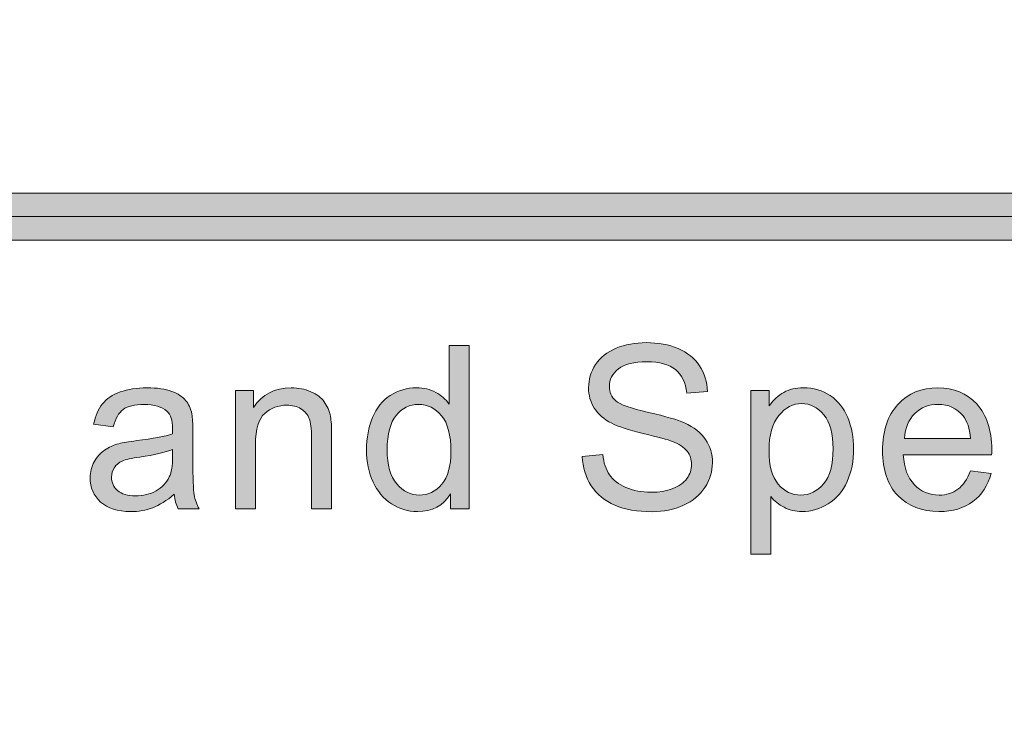
# Model space of a CAD drawing. Units: inches. Extents: x -3.6 to 12.8, y -10.6 to -2.8.
# Drawn here: x 5.7 to 6, y -10.2 to -10 of the extents above; entities that cross this region are included whole.
import ezdxf

# ---------------------------------------------------------------- set-up
doc = ezdxf.new("R2010")
doc.units = ezdxf.units.IN
doc.header["$MEASUREMENT"] = 0
doc.layers.add('Layer 1', color=7, linetype='Continuous', lineweight=0)

# ---------------------------------------------------------------- blocks, each defined once
blk = doc.blocks.new('Block_31')
at = {"layer": 'Layer 1'}
h = blk.add_hatch(color=7, dxfattribs=at)
h.dxf.hatch_style = 2
edge = h.paths.add_edge_path()
edge.add_spline(control_points=[(5.86092, -10.10201), (5.86092, -10.10201), (5.86674, -10.10151), (5.86674, -10.10151), (5.86701, -10.10383), (5.86765, -10.10574), (5.86867, -10.10723), (5.86967, -10.10872), (5.87123, -10.10993), (5.87335, -10.11085), (5.87546, -10.11178), (5.87785, -10.11224), (5.88049, -10.11224), (5.88284, -10.11224), (5.88491, -10.11188), (5.88672, -10.11119), (5.88851, -10.11049), (5.88985, -10.10954), (5.89073, -10.10832), (5.89162, -10.1071), (5.89205, -10.10577), (5.89205, -10.10433), (5.89205, -10.10286), (5.89163, -10.10159), (5.89077, -10.1005), (5.88993, -10.09942), (5.88854, -10.0985), (5.88658, -10.09775), (5.88534, -10.09728), (5.88257, -10.09652), (5.8783, -10.09549), (5.87402, -10.09446), (5.87103, -10.09349), (5.86932, -10.09258), (5.86709, -10.09142), (5.86542, -10.08997), (5.86434, -10.08824), (5.86325, -10.08652), (5.86271, -10.08459), (5.86271, -10.08245), (5.86271, -10.08011), (5.86338, -10.07791), (5.86471, -10.07586), (5.86603, -10.07381), (5.86799, -10.07227), (5.87055, -10.07121), (5.87311, -10.07015), (5.87596, -10.06962), (5.8791, -10.06962), (5.88254, -10.06962), (5.88559, -10.07018), (5.88822, -10.07129), (5.89086, -10.0724), (5.89289, -10.07403), (5.8943, -10.0762), (5.89572, -10.07836), (5.89648, -10.0808), (5.89659, -10.08354), (5.89659, -10.08354), (5.89068, -10.08397), (5.89068, -10.08397), (5.89037, -10.08103), (5.8893, -10.0788), (5.88746, -10.07731), (5.88563, -10.07581), (5.88292, -10.07505), (5.87934, -10.07505), (5.87562, -10.07505), (5.8729, -10.07574), (5.8712, -10.07709), (5.86949, -10.07846), (5.86864, -10.08011), (5.86864, -10.08203), (5.86864, -10.08371), (5.86925, -10.08508), (5.87046, -10.08617), (5.87164, -10.08724), (5.87474, -10.08835), (5.87975, -10.08949), (5.88475, -10.09062), (5.88818, -10.09161), (5.89004, -10.09245), (5.89275, -10.09371), (5.89476, -10.09528), (5.89605, -10.0972), (5.89734, -10.09912), (5.89799, -10.10132), (5.89799, -10.10383), (5.89799, -10.1063), (5.89728, -10.10863), (5.89586, -10.11083), (5.89444, -10.11301), (5.8924, -10.11472), (5.88974, -10.11594), (5.88708, -10.11716), (5.8841, -10.11777), (5.88078, -10.11777), (5.87656, -10.11777), (5.87303, -10.11715), (5.87019, -10.11593), (5.86734, -10.11469), (5.8651, -10.11285), (5.86348, -10.11038), (5.86186, -10.10791), (5.86102, -10.10513), (5.86092, -10.10201)], knot_values=[0, 0, 0, 0, 1, 1, 1, 2, 2, 2, 3, 3, 3, 4, 4, 4, 5, 5, 5, 6, 6, 6, 7, 7, 7, 8, 8, 8, 9, 9, 9, 10, 10, 10, 11, 11, 11, 12, 12, 12, 13, 13, 13, 14, 14, 14, 15, 15, 15, 16, 16, 16, 17, 17, 17, 18, 18, 18, 19, 19, 19, 20, 20, 20, 21, 21, 21, 22, 22, 22, 23, 23, 23, 24, 24, 24, 25, 25, 25, 26, 26, 26, 27, 27, 27, 28, 28, 28, 29, 29, 29, 30, 30, 30, 31, 31, 31, 32, 32, 32, 33, 33, 33, 34, 34, 34, 35, 35, 35, 35], degree=3, periodic=0)
h = blk.add_hatch(color=7, dxfattribs=at)
h.dxf.hatch_style = 2
edge = h.paths.add_edge_path()
edge.add_spline(control_points=[(5.80535, -10.10014), (5.80535, -10.10445), (5.80626, -10.10769), (5.80808, -10.10982), (5.80991, -10.11197), (5.81205, -10.11304), (5.81453, -10.11304), (5.81703, -10.11304), (5.81915, -10.11201), (5.8209, -10.10997), (5.82265, -10.10792), (5.82351, -10.1048), (5.82351, -10.10061), (5.82351, -10.096), (5.82263, -10.09261), (5.82086, -10.09045), (5.81908, -10.0883), (5.81688, -10.08721), (5.81428, -10.08721), (5.81174, -10.08721), (5.80961, -10.08826), (5.80792, -10.09033), (5.80621, -10.09241), (5.80535, -10.09568), (5.80535, -10.10014)], knot_values=[0, 0, 0, 0, 1, 1, 1, 2, 2, 2, 3, 3, 3, 4, 4, 4, 5, 5, 5, 6, 6, 6, 7, 7, 7, 8, 8, 8, 8], degree=3, periodic=0)
edge = h.paths.add_edge_path()
edge.add_spline(control_points=[(5.82342, -10.11697), (5.82342, -10.11697), (5.82342, -10.11271), (5.82342, -10.11271), (5.82129, -10.11606), (5.81814, -10.11773), (5.81399, -10.11773), (5.81131, -10.11773), (5.80882, -10.117), (5.80657, -10.11551), (5.80432, -10.11403), (5.80257, -10.11195), (5.80134, -10.10931), (5.8001, -10.10665), (5.79948, -10.1036), (5.79948, -10.10014), (5.79948, -10.09677), (5.80004, -10.09372), (5.80116, -10.09098), (5.80229, -10.08823), (5.80397, -10.08614), (5.80621, -10.08468), (5.80846, -10.08321), (5.81097, -10.08248), (5.81373, -10.08248), (5.81577, -10.08248), (5.81757, -10.08291), (5.81917, -10.08377), (5.82076, -10.08462), (5.82205, -10.08575), (5.82304, -10.08712), (5.82304, -10.08712), (5.82304, -10.07042), (5.82304, -10.07042), (5.82304, -10.07042), (5.82872, -10.07042), (5.82872, -10.07042), (5.82872, -10.07042), (5.82872, -10.11697), (5.82872, -10.11697), (5.82872, -10.11697), (5.82342, -10.11697), (5.82342, -10.11697)], knot_values=[0, 0, 0, 0, 1, 1, 1, 2, 2, 2, 3, 3, 3, 4, 4, 4, 5, 5, 5, 6, 6, 6, 7, 7, 7, 8, 8, 8, 9, 9, 9, 10, 10, 10, 11, 11, 11, 12, 12, 12, 13, 13, 13, 14, 14, 14, 14], degree=3, periodic=0)
h = blk.add_hatch(color=7, dxfattribs=at)
h.dxf.hatch_style = 2
edge = h.paths.add_edge_path()
edge.add_spline(control_points=[(5.74424, -10.10004), (5.74216, -10.10088), (5.73904, -10.10162), (5.73489, -10.1022), (5.73254, -10.10254), (5.73088, -10.10292), (5.72991, -10.10335), (5.72894, -10.10377), (5.72818, -10.10438), (5.72765, -10.10521), (5.72712, -10.10602), (5.72686, -10.10692), (5.72686, -10.10792), (5.72686, -10.10944), (5.72743, -10.11072), (5.72858, -10.11174), (5.72974, -10.11275), (5.73143, -10.11325), (5.73366, -10.11325), (5.73585, -10.11325), (5.73782, -10.11278), (5.73953, -10.11182), (5.74124, -10.11085), (5.7425, -10.10952), (5.74331, -10.10786), (5.74392, -10.10657), (5.74424, -10.10465), (5.74424, -10.10215), (5.74424, -10.10215), (5.74424, -10.10004), (5.74424, -10.10004)], knot_values=[0, 0, 0, 0, 1, 1, 1, 2, 2, 2, 3, 3, 3, 4, 4, 4, 5, 5, 5, 6, 6, 6, 7, 7, 7, 8, 8, 8, 9, 9, 9, 10, 10, 10, 10], degree=3, periodic=0)
edge = h.paths.add_edge_path()
edge.add_spline(control_points=[(5.74471, -10.11281), (5.74259, -10.11461), (5.74055, -10.11589), (5.73859, -10.11662), (5.73664, -10.11736), (5.73454, -10.11773), (5.73229, -10.11773), (5.72858, -10.11773), (5.72574, -10.11682), (5.72374, -10.11502), (5.72176, -10.11321), (5.72076, -10.11089), (5.72076, -10.10807), (5.72076, -10.10643), (5.72114, -10.10491), (5.72188, -10.10356), (5.72264, -10.10219), (5.72362, -10.10109), (5.72484, -10.10026), (5.72606, -10.09945), (5.72743, -10.09882), (5.72895, -10.09839), (5.73008, -10.09809), (5.73177, -10.09781), (5.73404, -10.09753), (5.73865, -10.09698), (5.74205, -10.09633), (5.74424, -10.09557), (5.74425, -10.09478), (5.74426, -10.09428), (5.74426, -10.09408), (5.74426, -10.09174), (5.74372, -10.0901), (5.74264, -10.08915), (5.74118, -10.08786), (5.73901, -10.08721), (5.73614, -10.08721), (5.73344, -10.08721), (5.73146, -10.08769), (5.73017, -10.08862), (5.7289, -10.08957), (5.72795, -10.09124), (5.72734, -10.09363), (5.72734, -10.09363), (5.72175, -10.09287), (5.72175, -10.09287), (5.72225, -10.09048), (5.72309, -10.08854), (5.72426, -10.08708), (5.72542, -10.0856), (5.72711, -10.08447), (5.7293, -10.08367), (5.7315, -10.08289), (5.73406, -10.08248), (5.73695, -10.08248), (5.73984, -10.08248), (5.74217, -10.08282), (5.74398, -10.0835), (5.74577, -10.08417), (5.7471, -10.08503), (5.74795, -10.08606), (5.74879, -10.08708), (5.74939, -10.08838), (5.74973, -10.08994), (5.74992, -10.09092), (5.75001, -10.09268), (5.75001, -10.09521), (5.75001, -10.09521), (5.75001, -10.10284), (5.75001, -10.10284), (5.75001, -10.10815), (5.75014, -10.11152), (5.75038, -10.11292), (5.75062, -10.11433), (5.7511, -10.11568), (5.75182, -10.11697), (5.75182, -10.11697), (5.74585, -10.11697), (5.74585, -10.11697), (5.74525, -10.11579), (5.74487, -10.11439), (5.74471, -10.11281)], knot_values=[0, 0, 0, 0, 1, 1, 1, 2, 2, 2, 3, 3, 3, 4, 4, 4, 5, 5, 5, 6, 6, 6, 7, 7, 7, 8, 8, 8, 9, 9, 9, 10, 10, 10, 11, 11, 11, 12, 12, 12, 13, 13, 13, 14, 14, 14, 15, 15, 15, 16, 16, 16, 17, 17, 17, 18, 18, 18, 19, 19, 19, 20, 20, 20, 21, 21, 21, 22, 22, 22, 23, 23, 23, 24, 24, 24, 25, 25, 25, 26, 26, 26, 27, 27, 27, 27], degree=3, periodic=0)
h = blk.add_hatch(color=7, dxfattribs=at)
h.dxf.hatch_style = 2
edge = h.paths.add_edge_path()
edge.add_spline(control_points=[(5.76213, -10.11697), (5.76213, -10.11697), (5.76213, -10.08324), (5.76213, -10.08324), (5.76213, -10.08324), (5.76727, -10.08324), (5.76727, -10.08324), (5.76727, -10.08324), (5.76727, -10.08804), (5.76727, -10.08804), (5.76975, -10.08434), (5.77333, -10.08248), (5.77801, -10.08248), (5.78004, -10.08248), (5.7819, -10.08285), (5.78361, -10.08358), (5.78532, -10.08431), (5.78659, -10.08527), (5.78743, -10.08645), (5.78829, -10.08763), (5.78887, -10.08904), (5.78921, -10.09067), (5.78943, -10.09173), (5.78954, -10.09359), (5.78954, -10.09623), (5.78954, -10.09623), (5.78954, -10.11697), (5.78954, -10.11697), (5.78954, -10.11697), (5.78381, -10.11697), (5.78381, -10.11697), (5.78381, -10.11697), (5.78381, -10.09645), (5.78381, -10.09645), (5.78381, -10.09413), (5.7836, -10.09238), (5.78315, -10.09123), (5.7827, -10.09007), (5.78191, -10.08915), (5.78079, -10.08847), (5.77965, -10.08778), (5.77832, -10.08743), (5.7768, -10.08743), (5.77436, -10.08743), (5.77226, -10.0882), (5.77049, -10.08975), (5.76873, -10.0913), (5.76785, -10.09424), (5.76785, -10.09855), (5.76785, -10.09855), (5.76785, -10.11697), (5.76785, -10.11697), (5.76785, -10.11697), (5.76213, -10.11697), (5.76213, -10.11697)], knot_values=[0, 0, 0, 0, 1, 1, 1, 2, 2, 2, 3, 3, 3, 4, 4, 4, 5, 5, 5, 6, 6, 6, 7, 7, 7, 8, 8, 8, 9, 9, 9, 10, 10, 10, 11, 11, 11, 12, 12, 12, 13, 13, 13, 14, 14, 14, 15, 15, 15, 16, 16, 16, 17, 17, 17, 18, 18, 18, 18], degree=3, periodic=0)
h = blk.add_hatch(color=7, dxfattribs=at)
h.dxf.hatch_style = 2
edge = h.paths.add_edge_path()
edge.add_spline(control_points=[(5.9141, -10.1003), (5.9141, -10.10464), (5.91497, -10.10784), (5.91673, -10.10992), (5.9185, -10.11199), (5.92061, -10.11304), (5.92312, -10.11304), (5.92566, -10.11304), (5.92783, -10.11195), (5.92965, -10.10981), (5.93145, -10.10767), (5.93236, -10.10433), (5.93236, -10.09983), (5.93236, -10.09553), (5.93148, -10.09231), (5.92971, -10.09017), (5.92794, -10.08803), (5.92582, -10.08695), (5.92337, -10.08695), (5.92094, -10.08695), (5.91878, -10.08809), (5.91691, -10.09037), (5.91504, -10.09265), (5.9141, -10.09596), (5.9141, -10.1003)], knot_values=[0, 0, 0, 0, 1, 1, 1, 2, 2, 2, 3, 3, 3, 4, 4, 4, 5, 5, 5, 6, 6, 6, 7, 7, 7, 8, 8, 8, 8], degree=3, periodic=0)
edge = h.paths.add_edge_path()
edge.add_spline(control_points=[(5.90892, -10.1299), (5.90892, -10.1299), (5.90892, -10.08324), (5.90892, -10.08324), (5.90892, -10.08324), (5.91413, -10.08324), (5.91413, -10.08324), (5.91413, -10.08324), (5.91413, -10.08763), (5.91413, -10.08763), (5.91536, -10.08591), (5.91675, -10.08462), (5.91829, -10.08377), (5.91984, -10.08291), (5.92171, -10.08248), (5.92391, -10.08248), (5.92678, -10.08248), (5.92933, -10.08322), (5.93153, -10.0847), (5.93373, -10.08618), (5.9354, -10.08828), (5.93652, -10.09098), (5.93764, -10.09368), (5.93821, -10.09664), (5.93821, -10.09985), (5.93821, -10.1033), (5.93758, -10.1064), (5.93635, -10.10917), (5.93511, -10.11194), (5.93331, -10.11405), (5.93095, -10.11552), (5.92859, -10.117), (5.92611, -10.11773), (5.9235, -10.11773), (5.92159, -10.11773), (5.91988, -10.11734), (5.91838, -10.11652), (5.91686, -10.11572), (5.91561, -10.11471), (5.91465, -10.11347), (5.91465, -10.11347), (5.91465, -10.1299), (5.91465, -10.1299), (5.91465, -10.1299), (5.90892, -10.1299), (5.90892, -10.1299)], knot_values=[0, 0, 0, 0, 1, 1, 1, 2, 2, 2, 3, 3, 3, 4, 4, 4, 5, 5, 5, 6, 6, 6, 7, 7, 7, 8, 8, 8, 9, 9, 9, 10, 10, 10, 11, 11, 11, 12, 12, 12, 13, 13, 13, 14, 14, 14, 15, 15, 15, 15], degree=3, periodic=0)
h = blk.add_hatch(color=7, dxfattribs=at)
h.dxf.hatch_style = 2
edge = h.paths.add_edge_path()
edge.add_spline(control_points=[(5.95268, -10.09687), (5.95268, -10.09687), (5.9715, -10.09687), (5.9715, -10.09687), (5.97125, -10.09403), (5.97053, -10.09191), (5.96935, -10.09048), (5.96752, -10.08828), (5.96516, -10.08719), (5.96227, -10.08719), (5.95964, -10.08719), (5.95742, -10.08807), (5.95563, -10.08982), (5.95386, -10.09158), (5.95287, -10.09393), (5.95268, -10.09687)], knot_values=[0, 0, 0, 0, 1, 1, 1, 2, 2, 2, 3, 3, 3, 4, 4, 4, 5, 5, 5, 5], degree=3, periodic=0)
edge = h.paths.add_edge_path()
edge.add_spline(control_points=[(5.97144, -10.10611), (5.97144, -10.10611), (5.97735, -10.10684), (5.97735, -10.10684), (5.97641, -10.1103), (5.97469, -10.11297), (5.97217, -10.11487), (5.96965, -10.11678), (5.96643, -10.11773), (5.96251, -10.11773), (5.95759, -10.11773), (5.95367, -10.11621), (5.95078, -10.11317), (5.94789, -10.11013), (5.94645, -10.10588), (5.94645, -10.1004), (5.94645, -10.09471), (5.9479, -10.09032), (5.95083, -10.08719), (5.95375, -10.08405), (5.95755, -10.08248), (5.9622, -10.08248), (5.9667, -10.08248), (5.97039, -10.08401), (5.97325, -10.08709), (5.9761, -10.09016), (5.97754, -10.09448), (5.97754, -10.10004), (5.97754, -10.10038), (5.97753, -10.10088), (5.9775, -10.10156), (5.9775, -10.10156), (5.95235, -10.10156), (5.95235, -10.10156), (5.95257, -10.10528), (5.95361, -10.10811), (5.9555, -10.11008), (5.95738, -10.11205), (5.95973, -10.11304), (5.96255, -10.11304), (5.96464, -10.11304), (5.96643, -10.11248), (5.96791, -10.11138), (5.9694, -10.11028), (5.97057, -10.10852), (5.97144, -10.10611)], knot_values=[0, 0, 0, 0, 1, 1, 1, 2, 2, 2, 3, 3, 3, 4, 4, 4, 5, 5, 5, 6, 6, 6, 7, 7, 7, 8, 8, 8, 9, 9, 9, 10, 10, 10, 11, 11, 11, 12, 12, 12, 13, 13, 13, 14, 14, 14, 15, 15, 15, 15], degree=3, periodic=0)
for points, knots in [([(5.86092, -10.10201), (5.86092, -10.10201), (5.86674, -10.10151), (5.86674, -10.10151), (5.86701, -10.10383), (5.86765, -10.10574), (5.86867, -10.10723), (5.86967, -10.10872), (5.87123, -10.10993), (5.87335, -10.11085), (5.87546, -10.11178), (5.87785, -10.11224), (5.88049, -10.11224), (5.88284, -10.11224), (5.88491, -10.11188), (5.88672, -10.11119), (5.88851, -10.11049), (5.88985, -10.10954), (5.89073, -10.10832), (5.89162, -10.1071), (5.89205, -10.10577), (5.89205, -10.10433), (5.89205, -10.10286), (5.89163, -10.10159), (5.89077, -10.1005), (5.88993, -10.09942), (5.88854, -10.0985), (5.88658, -10.09775), (5.88534, -10.09728), (5.88257, -10.09652), (5.8783, -10.09549), (5.87402, -10.09446), (5.87103, -10.09349), (5.86932, -10.09258), (5.86709, -10.09142), (5.86542, -10.08997), (5.86434, -10.08824), (5.86325, -10.08652), (5.86271, -10.08459), (5.86271, -10.08245), (5.86271, -10.08011), (5.86338, -10.07791), (5.86471, -10.07586), (5.86603, -10.07381), (5.86799, -10.07227), (5.87055, -10.07121), (5.87311, -10.07015), (5.87596, -10.06962), (5.8791, -10.06962), (5.88254, -10.06962), (5.88559, -10.07018), (5.88822, -10.07129), (5.89086, -10.0724), (5.89289, -10.07403), (5.8943, -10.0762), (5.89572, -10.07836), (5.89648, -10.0808), (5.89659, -10.08354), (5.89659, -10.08354), (5.89068, -10.08397), (5.89068, -10.08397), (5.89037, -10.08103), (5.8893, -10.0788), (5.88746, -10.07731), (5.88563, -10.07581), (5.88292, -10.07505), (5.87934, -10.07505), (5.87562, -10.07505), (5.8729, -10.07574), (5.8712, -10.07709), (5.86949, -10.07846), (5.86864, -10.08011), (5.86864, -10.08203), (5.86864, -10.08371), (5.86925, -10.08508), (5.87046, -10.08617), (5.87164, -10.08724), (5.87474, -10.08835), (5.87975, -10.08949), (5.88475, -10.09062), (5.88818, -10.09161), (5.89004, -10.09245), (5.89275, -10.09371), (5.89476, -10.09528), (5.89605, -10.0972), (5.89734, -10.09912), (5.89799, -10.10132), (5.89799, -10.10383), (5.89799, -10.1063), (5.89728, -10.10863), (5.89586, -10.11083), (5.89444, -10.11301), (5.8924, -10.11472), (5.88974, -10.11594), (5.88708, -10.11716), (5.8841, -10.11777), (5.88078, -10.11777), (5.87656, -10.11777), (5.87303, -10.11715), (5.87019, -10.11593), (5.86734, -10.11469), (5.8651, -10.11285), (5.86348, -10.11038), (5.86186, -10.10791), (5.86102, -10.10513), (5.86092, -10.10201)], [0, 0, 0, 0, 1, 1, 1, 2, 2, 2, 3, 3, 3, 4, 4, 4, 5, 5, 5, 6, 6, 6, 7, 7, 7, 8, 8, 8, 9, 9, 9, 10, 10, 10, 11, 11, 11, 12, 12, 12, 13, 13, 13, 14, 14, 14, 15, 15, 15, 16, 16, 16, 17, 17, 17, 18, 18, 18, 19, 19, 19, 20, 20, 20, 21, 21, 21, 22, 22, 22, 23, 23, 23, 24, 24, 24, 25, 25, 25, 26, 26, 26, 27, 27, 27, 28, 28, 28, 29, 29, 29, 30, 30, 30, 31, 31, 31, 32, 32, 32, 33, 33, 33, 34, 34, 34, 35, 35, 35, 35]), ([(5.82342, -10.11697), (5.82342, -10.11697), (5.82342, -10.11271), (5.82342, -10.11271), (5.82129, -10.11606), (5.81814, -10.11773), (5.81399, -10.11773), (5.81131, -10.11773), (5.80882, -10.117), (5.80657, -10.11551), (5.80432, -10.11403), (5.80257, -10.11195), (5.80134, -10.10931), (5.8001, -10.10665), (5.79948, -10.1036), (5.79948, -10.10014), (5.79948, -10.09677), (5.80004, -10.09372), (5.80116, -10.09098), (5.80229, -10.08823), (5.80397, -10.08614), (5.80621, -10.08468), (5.80846, -10.08321), (5.81097, -10.08248), (5.81373, -10.08248), (5.81577, -10.08248), (5.81757, -10.08291), (5.81917, -10.08377), (5.82076, -10.08462), (5.82205, -10.08575), (5.82304, -10.08712), (5.82304, -10.08712), (5.82304, -10.07042), (5.82304, -10.07042), (5.82304, -10.07042), (5.82872, -10.07042), (5.82872, -10.07042), (5.82872, -10.07042), (5.82872, -10.11697), (5.82872, -10.11697), (5.82872, -10.11697), (5.82342, -10.11697), (5.82342, -10.11697)], [0, 0, 0, 0, 1, 1, 1, 2, 2, 2, 3, 3, 3, 4, 4, 4, 5, 5, 5, 6, 6, 6, 7, 7, 7, 8, 8, 8, 9, 9, 9, 10, 10, 10, 11, 11, 11, 12, 12, 12, 13, 13, 13, 14, 14, 14, 14]), ([(5.74471, -10.11281), (5.74259, -10.11461), (5.74055, -10.11589), (5.73859, -10.11662), (5.73664, -10.11736), (5.73454, -10.11773), (5.73229, -10.11773), (5.72858, -10.11773), (5.72574, -10.11682), (5.72374, -10.11502), (5.72176, -10.11321), (5.72076, -10.11089), (5.72076, -10.10807), (5.72076, -10.10643), (5.72114, -10.10491), (5.72188, -10.10356), (5.72264, -10.10219), (5.72362, -10.10109), (5.72484, -10.10026), (5.72606, -10.09945), (5.72743, -10.09882), (5.72895, -10.09839), (5.73008, -10.09809), (5.73177, -10.09781), (5.73404, -10.09753), (5.73865, -10.09698), (5.74205, -10.09633), (5.74424, -10.09557), (5.74425, -10.09478), (5.74426, -10.09428), (5.74426, -10.09408), (5.74426, -10.09174), (5.74372, -10.0901), (5.74264, -10.08915), (5.74118, -10.08786), (5.73901, -10.08721), (5.73614, -10.08721), (5.73344, -10.08721), (5.73146, -10.08769), (5.73017, -10.08862), (5.7289, -10.08957), (5.72795, -10.09124), (5.72734, -10.09363), (5.72734, -10.09363), (5.72175, -10.09287), (5.72175, -10.09287), (5.72225, -10.09048), (5.72309, -10.08854), (5.72426, -10.08708), (5.72542, -10.0856), (5.72711, -10.08447), (5.7293, -10.08367), (5.7315, -10.08289), (5.73406, -10.08248), (5.73695, -10.08248), (5.73984, -10.08248), (5.74217, -10.08282), (5.74398, -10.0835), (5.74577, -10.08417), (5.7471, -10.08503), (5.74795, -10.08606), (5.74879, -10.08708), (5.74939, -10.08838), (5.74973, -10.08994), (5.74992, -10.09092), (5.75001, -10.09268), (5.75001, -10.09521), (5.75001, -10.09521), (5.75001, -10.10284), (5.75001, -10.10284), (5.75001, -10.10815), (5.75014, -10.11152), (5.75038, -10.11292), (5.75062, -10.11433), (5.7511, -10.11568), (5.75182, -10.11697), (5.75182, -10.11697), (5.74585, -10.11697), (5.74585, -10.11697), (5.74525, -10.11579), (5.74487, -10.11439), (5.74471, -10.11281)], [0, 0, 0, 0, 1, 1, 1, 2, 2, 2, 3, 3, 3, 4, 4, 4, 5, 5, 5, 6, 6, 6, 7, 7, 7, 8, 8, 8, 9, 9, 9, 10, 10, 10, 11, 11, 11, 12, 12, 12, 13, 13, 13, 14, 14, 14, 15, 15, 15, 16, 16, 16, 17, 17, 17, 18, 18, 18, 19, 19, 19, 20, 20, 20, 21, 21, 21, 22, 22, 22, 23, 23, 23, 24, 24, 24, 25, 25, 25, 26, 26, 26, 27, 27, 27, 27]), ([(5.76213, -10.11697), (5.76213, -10.11697), (5.76213, -10.08324), (5.76213, -10.08324), (5.76213, -10.08324), (5.76727, -10.08324), (5.76727, -10.08324), (5.76727, -10.08324), (5.76727, -10.08804), (5.76727, -10.08804), (5.76975, -10.08434), (5.77333, -10.08248), (5.77801, -10.08248), (5.78004, -10.08248), (5.7819, -10.08285), (5.78361, -10.08358), (5.78532, -10.08431), (5.78659, -10.08527), (5.78743, -10.08645), (5.78829, -10.08763), (5.78887, -10.08904), (5.78921, -10.09067), (5.78943, -10.09173), (5.78954, -10.09359), (5.78954, -10.09623), (5.78954, -10.09623), (5.78954, -10.11697), (5.78954, -10.11697), (5.78954, -10.11697), (5.78381, -10.11697), (5.78381, -10.11697), (5.78381, -10.11697), (5.78381, -10.09645), (5.78381, -10.09645), (5.78381, -10.09413), (5.7836, -10.09238), (5.78315, -10.09123), (5.7827, -10.09007), (5.78191, -10.08915), (5.78079, -10.08847), (5.77965, -10.08778), (5.77832, -10.08743), (5.7768, -10.08743), (5.77436, -10.08743), (5.77226, -10.0882), (5.77049, -10.08975), (5.76873, -10.0913), (5.76785, -10.09424), (5.76785, -10.09855), (5.76785, -10.09855), (5.76785, -10.11697), (5.76785, -10.11697), (5.76785, -10.11697), (5.76213, -10.11697), (5.76213, -10.11697)], [0, 0, 0, 0, 1, 1, 1, 2, 2, 2, 3, 3, 3, 4, 4, 4, 5, 5, 5, 6, 6, 6, 7, 7, 7, 8, 8, 8, 9, 9, 9, 10, 10, 10, 11, 11, 11, 12, 12, 12, 13, 13, 13, 14, 14, 14, 15, 15, 15, 16, 16, 16, 17, 17, 17, 18, 18, 18, 18]), ([(5.90892, -10.1299), (5.90892, -10.1299), (5.90892, -10.08324), (5.90892, -10.08324), (5.90892, -10.08324), (5.91413, -10.08324), (5.91413, -10.08324), (5.91413, -10.08324), (5.91413, -10.08763), (5.91413, -10.08763), (5.91536, -10.08591), (5.91675, -10.08462), (5.91829, -10.08377), (5.91984, -10.08291), (5.92171, -10.08248), (5.92391, -10.08248), (5.92678, -10.08248), (5.92933, -10.08322), (5.93153, -10.0847), (5.93373, -10.08618), (5.9354, -10.08828), (5.93652, -10.09098), (5.93764, -10.09368), (5.93821, -10.09664), (5.93821, -10.09985), (5.93821, -10.1033), (5.93758, -10.1064), (5.93635, -10.10917), (5.93511, -10.11194), (5.93331, -10.11405), (5.93095, -10.11552), (5.92859, -10.117), (5.92611, -10.11773), (5.9235, -10.11773), (5.92159, -10.11773), (5.91988, -10.11734), (5.91838, -10.11652), (5.91686, -10.11572), (5.91561, -10.11471), (5.91465, -10.11347), (5.91465, -10.11347), (5.91465, -10.1299), (5.91465, -10.1299), (5.91465, -10.1299), (5.90892, -10.1299), (5.90892, -10.1299)], [0, 0, 0, 0, 1, 1, 1, 2, 2, 2, 3, 3, 3, 4, 4, 4, 5, 5, 5, 6, 6, 6, 7, 7, 7, 8, 8, 8, 9, 9, 9, 10, 10, 10, 11, 11, 11, 12, 12, 12, 13, 13, 13, 14, 14, 14, 15, 15, 15, 15]), ([(5.97144, -10.10611), (5.97144, -10.10611), (5.97735, -10.10684), (5.97735, -10.10684), (5.97641, -10.1103), (5.97469, -10.11297), (5.97217, -10.11487), (5.96965, -10.11678), (5.96643, -10.11773), (5.96251, -10.11773), (5.95759, -10.11773), (5.95367, -10.11621), (5.95078, -10.11317), (5.94789, -10.11013), (5.94645, -10.10588), (5.94645, -10.1004), (5.94645, -10.09471), (5.9479, -10.09032), (5.95083, -10.08719), (5.95375, -10.08405), (5.95755, -10.08248), (5.9622, -10.08248), (5.9667, -10.08248), (5.97039, -10.08401), (5.97325, -10.08709), (5.9761, -10.09016), (5.97754, -10.09448), (5.97754, -10.10004), (5.97754, -10.10038), (5.97753, -10.10088), (5.9775, -10.10156), (5.9775, -10.10156), (5.95235, -10.10156), (5.95235, -10.10156), (5.95257, -10.10528), (5.95361, -10.10811), (5.9555, -10.11008), (5.95738, -10.11205), (5.95973, -10.11304), (5.96255, -10.11304), (5.96464, -10.11304), (5.96643, -10.11248), (5.96791, -10.11138), (5.9694, -10.11028), (5.97057, -10.10852), (5.97144, -10.10611)], [0, 0, 0, 0, 1, 1, 1, 2, 2, 2, 3, 3, 3, 4, 4, 4, 5, 5, 5, 6, 6, 6, 7, 7, 7, 8, 8, 8, 9, 9, 9, 10, 10, 10, 11, 11, 11, 12, 12, 12, 13, 13, 13, 14, 14, 14, 15, 15, 15, 15]), ([(5.80535, -10.10014), (5.80535, -10.10445), (5.80626, -10.10769), (5.80808, -10.10982), (5.80991, -10.11197), (5.81205, -10.11304), (5.81453, -10.11304), (5.81703, -10.11304), (5.81915, -10.11201), (5.8209, -10.10997), (5.82265, -10.10792), (5.82351, -10.1048), (5.82351, -10.10061), (5.82351, -10.096), (5.82263, -10.09261), (5.82086, -10.09045), (5.81908, -10.0883), (5.81688, -10.08721), (5.81428, -10.08721), (5.81174, -10.08721), (5.80961, -10.08826), (5.80792, -10.09033), (5.80621, -10.09241), (5.80535, -10.09568), (5.80535, -10.10014)], [0, 0, 0, 0, 1, 1, 1, 2, 2, 2, 3, 3, 3, 4, 4, 4, 5, 5, 5, 6, 6, 6, 7, 7, 7, 8, 8, 8, 8]), ([(5.9141, -10.1003), (5.9141, -10.10464), (5.91497, -10.10784), (5.91673, -10.10992), (5.9185, -10.11199), (5.92061, -10.11304), (5.92312, -10.11304), (5.92566, -10.11304), (5.92783, -10.11195), (5.92965, -10.10981), (5.93145, -10.10767), (5.93236, -10.10433), (5.93236, -10.09983), (5.93236, -10.09553), (5.93148, -10.09231), (5.92971, -10.09017), (5.92794, -10.08803), (5.92582, -10.08695), (5.92337, -10.08695), (5.92094, -10.08695), (5.91878, -10.08809), (5.91691, -10.09037), (5.91504, -10.09265), (5.9141, -10.09596), (5.9141, -10.1003)], [0, 0, 0, 0, 1, 1, 1, 2, 2, 2, 3, 3, 3, 4, 4, 4, 5, 5, 5, 6, 6, 6, 7, 7, 7, 8, 8, 8, 8]), ([(5.95268, -10.09687), (5.95268, -10.09687), (5.9715, -10.09687), (5.9715, -10.09687), (5.97125, -10.09403), (5.97053, -10.09191), (5.96935, -10.09048), (5.96752, -10.08828), (5.96516, -10.08719), (5.96227, -10.08719), (5.95964, -10.08719), (5.95742, -10.08807), (5.95563, -10.08982), (5.95386, -10.09158), (5.95287, -10.09393), (5.95268, -10.09687)], [0, 0, 0, 0, 1, 1, 1, 2, 2, 2, 3, 3, 3, 4, 4, 4, 5, 5, 5, 5]), ([(5.74424, -10.10004), (5.74216, -10.10088), (5.73904, -10.10162), (5.73489, -10.1022), (5.73254, -10.10254), (5.73088, -10.10292), (5.72991, -10.10335), (5.72894, -10.10377), (5.72818, -10.10438), (5.72765, -10.10521), (5.72712, -10.10602), (5.72686, -10.10692), (5.72686, -10.10792), (5.72686, -10.10944), (5.72743, -10.11072), (5.72858, -10.11174), (5.72974, -10.11275), (5.73143, -10.11325), (5.73366, -10.11325), (5.73585, -10.11325), (5.73782, -10.11278), (5.73953, -10.11182), (5.74124, -10.11085), (5.7425, -10.10952), (5.74331, -10.10786), (5.74392, -10.10657), (5.74424, -10.10465), (5.74424, -10.10215), (5.74424, -10.10215), (5.74424, -10.10004), (5.74424, -10.10004)], [0, 0, 0, 0, 1, 1, 1, 2, 2, 2, 3, 3, 3, 4, 4, 4, 5, 5, 5, 6, 6, 6, 7, 7, 7, 8, 8, 8, 9, 9, 9, 10, 10, 10, 10])]:
    blk.add_open_spline(points, degree=3, knots=knots, dxfattribs=at)
blk = doc.blocks.new('Block_30')
at = {"layer": 'Layer 1'}
blk.add_blockref('Block_31', (0, 0), dxfattribs=at)
blk = doc.blocks.new('Block_40')
at = {"layer": 'Layer 1'}
h = blk.add_hatch(color=7, dxfattribs=at)
h.dxf.hatch_style = 2
edge = h.paths.add_edge_path()
edge.add_spline(control_points=[(2.1944, -10.04079), (2.19059, -10.04079), (2.1875, -10.0378), (2.1875, -10.0341), (2.1875, -10.0304), (2.19059, -10.0274), (2.1944, -10.0274), (2.1944, -10.0274), (8.06135, -10.02679), (8.06135, -10.02679), (8.06516, -10.02679), (8.06825, -10.02979), (8.06825, -10.03349), (8.06825, -10.03719), (8.06516, -10.04018), (8.06135, -10.04018), (8.06135, -10.04018), (2.1944, -10.04079), (2.1944, -10.04079)], knot_values=[0, 0, 0, 0, 1, 1, 1, 2, 2, 2, 3, 3, 3, 4, 4, 4, 5, 5, 5, 6, 6, 6, 6], degree=3, periodic=0)
blk.add_line((8.06135, -10.03349), (2.1944, -10.03409), dxfattribs=at)
blk.add_open_spline([(2.1944, -10.04079), (2.19059, -10.04079), (2.1875, -10.0378), (2.1875, -10.0341), (2.1875, -10.0304), (2.19059, -10.0274), (2.1944, -10.0274), (2.1944, -10.0274), (8.06135, -10.02679), (8.06135, -10.02679), (8.06516, -10.02679), (8.06825, -10.02979), (8.06825, -10.03349), (8.06825, -10.03719), (8.06516, -10.04018), (8.06135, -10.04018), (8.06135, -10.04018), (2.1944, -10.04079), (2.1944, -10.04079)], degree=3, knots=[0, 0, 0, 0, 1, 1, 1, 2, 2, 2, 3, 3, 3, 4, 4, 4, 5, 5, 5, 6, 6, 6, 6], dxfattribs=at)

msp = doc.modelspace()

# ---------------------------------------------------------------- hatches: boundary and pattern name
at = {"layer": 'Layer 1'}
h = msp.add_hatch(color=7, dxfattribs=at)
h.dxf.hatch_style = 2
edge = h.paths.add_edge_path()
edge.add_spline(control_points=[(8.12597, -10.40199), (8.12597, -10.51072), (8.03751, -10.59917), (7.92878, -10.59917), (7.92878, -10.59917), (0.57122, -10.59917), (0.57122, -10.59917), (0.46249, -10.59917), (0.37403, -10.51072), (0.37403, -10.40199), (0.37403, -10.40199), (0.37403, -9.95636), (0.37403, -9.95636), (0.37403, -9.84763), (0.46249, -9.75917), (0.57122, -9.75917), (0.57122, -9.75917), (7.92878, -9.75917), (7.92878, -9.75917), (8.03751, -9.75917), (8.12597, -9.84763), (8.12597, -9.95636), (8.12597, -9.95636), (8.12597, -10.40199), (8.12597, -10.40199)], knot_values=[0, 0, 0, 0, 1, 1, 1, 2, 2, 2, 3, 3, 3, 4, 4, 4, 5, 5, 5, 6, 6, 6, 7, 7, 7, 8, 8, 8, 8], degree=3, periodic=0)
edge = h.paths.add_edge_path()
edge.add_spline(control_points=[(7.92878, -9.73417), (7.92878, -9.73417), (0.57122, -9.73417), (0.57122, -9.73417), (0.4485, -9.73417), (0.34903, -9.83365), (0.34903, -9.95636), (0.34903, -9.95636), (0.34903, -10.40199), (0.34903, -10.40199), (0.34903, -10.5247), (0.4485, -10.62417), (0.57122, -10.62417), (0.57122, -10.62417), (3.78637, -10.62288), (3.78637, -10.62288), (3.78637, -10.62288), (4.71363, -10.62288), (4.71363, -10.62288), (4.71363, -10.62288), (7.92878, -10.62417), (7.92878, -10.62417), (8.0515, -10.62417), (8.15097, -10.5247), (8.15097, -10.40199), (8.15097, -10.40199), (8.15097, -9.95636), (8.15097, -9.95636), (8.15097, -9.83365), (8.0515, -9.73417), (7.92878, -9.73417)], knot_values=[0, 0, 0, 0, 1, 1, 1, 2, 2, 2, 3, 3, 3, 4, 4, 4, 5, 5, 5, 6, 6, 6, 7, 7, 7, 8, 8, 8, 9, 9, 9, 10, 10, 10, 10], degree=3, periodic=0)

# ---------------------------------------------------------------- linework, layer by layer
for points, knots in [([(7.92878, -9.73417), (7.92878, -9.73417), (0.57122, -9.73417), (0.57122, -9.73417), (0.4485, -9.73417), (0.34903, -9.83365), (0.34903, -9.95636), (0.34903, -9.95636), (0.34903, -10.40199), (0.34903, -10.40199), (0.34903, -10.5247), (0.4485, -10.62417), (0.57122, -10.62417), (0.57122, -10.62417), (3.78637, -10.62288), (3.78637, -10.62288), (3.78637, -10.62288), (4.71363, -10.62288), (4.71363, -10.62288), (4.71363, -10.62288), (7.92878, -10.62417), (7.92878, -10.62417), (8.0515, -10.62417), (8.15097, -10.5247), (8.15097, -10.40199), (8.15097, -10.40199), (8.15097, -9.95636), (8.15097, -9.95636), (8.15097, -9.83365), (8.0515, -9.73417), (7.92878, -9.73417)], [0, 0, 0, 0, 1, 1, 1, 2, 2, 2, 3, 3, 3, 4, 4, 4, 5, 5, 5, 6, 6, 6, 7, 7, 7, 8, 8, 8, 9, 9, 9, 10, 10, 10, 10]), ([(8.12597, -10.40199), (8.12597, -10.51072), (8.03751, -10.59917), (7.92878, -10.59917), (7.92878, -10.59917), (0.57122, -10.59917), (0.57122, -10.59917), (0.46249, -10.59917), (0.37403, -10.51072), (0.37403, -10.40199), (0.37403, -10.40199), (0.37403, -9.95636), (0.37403, -9.95636), (0.37403, -9.84763), (0.46249, -9.75917), (0.57122, -9.75917), (0.57122, -9.75917), (7.92878, -9.75917), (7.92878, -9.75917), (8.03751, -9.75917), (8.12597, -9.84763), (8.12597, -9.95636), (8.12597, -9.95636), (8.12597, -10.40199), (8.12597, -10.40199)], [0, 0, 0, 0, 1, 1, 1, 2, 2, 2, 3, 3, 3, 4, 4, 4, 5, 5, 5, 6, 6, 6, 7, 7, 7, 8, 8, 8, 8])]:
    msp.add_open_spline(points, degree=3, knots=knots, dxfattribs=at)

# ---------------------------------------------------------------- block references
for name in ['Block_40', 'Block_30']:
    msp.add_blockref(name, (0, 0), dxfattribs=at)

doc.saveas('drawing.dxf')
